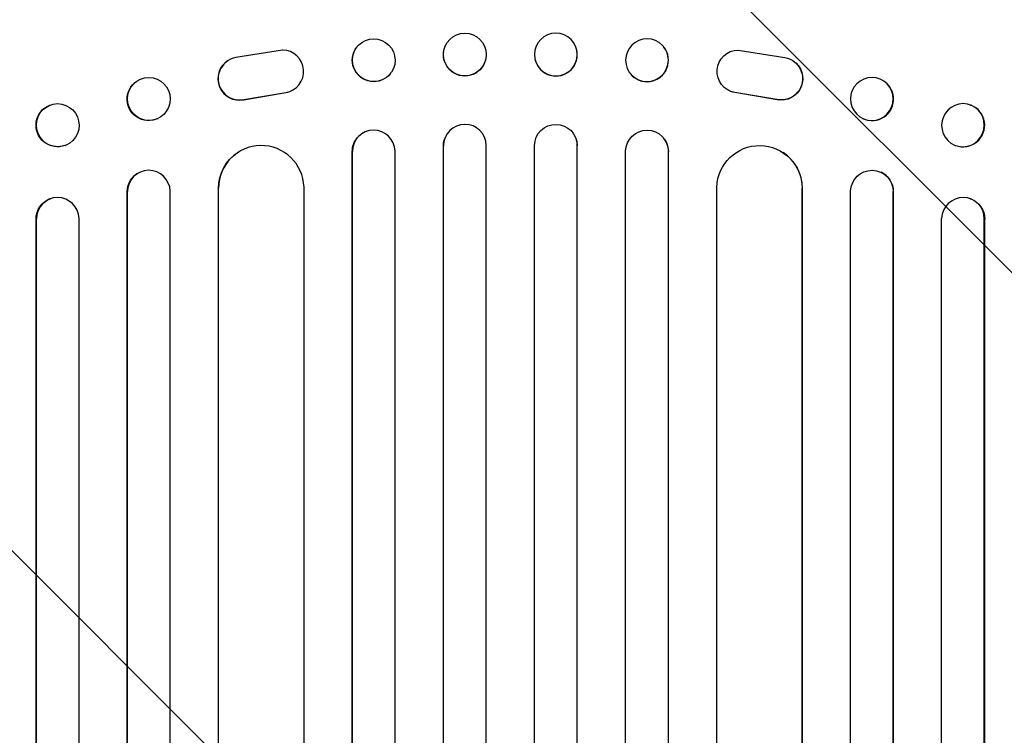
# Model space of a CAD drawing. Units: millimetres. Extents: x -5052 to 3627, y -3292 to 4689.
# Drawn here: x 369 to 715, y 2749 to 3000 of the extents above; entities that cross this region are included whole.
import ezdxf

# ---------------------------------------------------------------- set-up
doc = ezdxf.new("R2010")
doc.units = ezdxf.units.MM
doc.header["$LTSCALE"] = 20
doc.linetypes.add('HIDDEN', pattern=[9.525, 6.35, -3.175])
doc.layers.add('2d', color=230, linetype='Continuous')
doc.layers.add('AS-Free_Space_Hatch', color=31, linetype='HIDDEN')

msp = doc.modelspace()

# ---------------------------------------------------------------- hatches: boundary and pattern name
at = {"layer": 'AS-Free_Space_Hatch'}
h = msp.add_hatch(dxfattribs=at)
h.set_pattern_fill('ANSI31', color=256, scale=100)
h.set_pattern_definition([(315, (-459, 3189), (224.506, 224.506), [])])
edge = h.paths.add_edge_path()
edge.add_arc((541, 3189.01), 1000, 90, 180, ccw=False)
edge.add_arc((541, 3189.01), 1000, 0, 90, ccw=False)
edge.add_line((1541, 3189.01), (1541, 1091))
edge.add_arc((541, 1091), 1000, -33.05884, 0, ccw=False)
edge.add_arc((541, 0), 1000, 0, 33.05884, ccw=False)
edge.add_line((1541, 0), (1541, -312.3))
edge.add_line((1541, -312.3), (2288.9, -1083.26))
edge.add_arc((1571.15, -1779.55), 1000, -45.86955, 44.13045, ccw=False)
edge.add_arc((1571.15, -1779.55), 1000, 224.13045, 314.13045, ccw=False)
edge.add_line((853.39, -2475.85), (105.49, -1704.89))
edge.add_arc((1541, -312.3), 2000, 180, 224.13045, ccw=False)
edge.add_line((-459, -312.3), (-459, 0))
edge.add_arc((541, 0), 1000, 146.94116, 180, ccw=False)
edge.add_arc((541, 1091), 1000, 180, 213.05884, ccw=False)
edge.add_line((-459, 1091), (-459, 3189.01))
edge = h.paths.add_edge_path()
edge.add_arc((-2705, -491), 500, 0, 360)

# ---------------------------------------------------------------- linework, layer by layer
at = {"layer": '2d'}
for p, q in [((461, 2989.47), (444.61, 2986.8)), ((487.05, 2990.46), (487.09, 2990.52)), ((517.73, 2989.72), (517.74, 2989.77)), ((564.26, 2989.77), (564.27, 2989.72)), ((594.91, 2990.52), (594.95, 2990.46)), ((621, 2989.47), (637.39, 2986.8)), ((441.77, 2985.72), (441.69, 2985.67)), ((532.27, 2985.92), (532.29, 2985.97)), ((549.71, 2985.97), (549.73, 2985.92)), ((640.31, 2985.67), (640.23, 2985.72)), ((410.62, 2979.02), (410.74, 2979.08)), ((498.86, 2981.19), (498.91, 2981.25)), ((583.09, 2981.25), (583.14, 2981.19)), ((671.26, 2979.08), (671.38, 2979.02)), ((464.96, 2975.65), (464.88, 2975.6)), ((617.12, 2975.6), (617.04, 2975.65)), ((447.31, 2972.02), (462.09, 2974.52)), ((447.39, 2972.07), (462.17, 2974.57)), ((634.61, 2972.07), (619.83, 2974.57)), ((634.69, 2972.02), (619.91, 2974.52)), ((379.15, 2970.09), (379.3, 2970.14)), ((702.7, 2970.14), (702.85, 2970.09)), ((417.15, 2965.4), (417.26, 2965.46)), ((664.74, 2965.46), (664.85, 2965.4)), ((487.2, 2958.58), (487.24, 2958.63)), ((517.76, 2957.83), (517.77, 2957.88)), ((564.23, 2957.88), (564.24, 2957.83)), ((594.76, 2958.63), (594.8, 2958.58)), ((384.56, 2955.92), (384.7, 2955.98)), ((517.5, 2955.88), (517.49, 2955.82)), ((517.49, 1293.81), (517.49, 2955.82)), ((517.5, 1294.42), (517.5, 2955.88)), ((517.5, 2955.88), (517.5, 2955.88)), ((532.5, 1294.23), (532.5, 2955.94)), ((549.5, 1294.23), (549.5, 2955.94)), ((564.5, 2955.88), (564.5, 2955.88)), ((564.5, 2955.88), (564.51, 2955.82)), ((564.5, 1294.42), (564.5, 2955.88)), ((564.51, 1293.81), (564.51, 2955.82)), ((697.3, 2955.98), (697.44, 2955.92)), ((445.19, 2953.42), (445.27, 2953.47)), ((485.5, 2953.83), (485.46, 2953.78)), ((485.46, 1294.52), (485.46, 2953.78)), ((485.5, 1295.14), (485.5, 2953.83)), ((485.5, 2953.83), (485.5, 2953.83)), ((500.5, 1294.63), (500.5, 2953.92)), ((581.5, 1294.63), (581.5, 2953.92)), ((596.5, 2953.83), (596.5, 2953.83)), ((596.5, 2953.83), (596.54, 2953.78)), ((596.5, 1295.14), (596.5, 2953.83)), ((596.54, 1294.52), (596.54, 2953.78)), ((636.73, 2953.47), (636.81, 2953.42)), ((410.79, 2946.52), (410.91, 2946.57)), ((671.09, 2946.57), (671.21, 2946.52)), ((438.5, 2940.94), (438.42, 2940.89)), ((438.42, 1302.55), (438.42, 2940.89)), ((438.5, 1303.17), (438.5, 2940.94)), ((438.51, 2940.94), (438.5, 2940.94)), ((468.5, 1301.3), (468.5, 2941.31)), ((613.5, 1301.3), (613.5, 2941.31)), ((643.49, 2940.94), (643.5, 2940.94)), ((643.5, 1303.17), (643.5, 2940.94)), ((643.5, 2940.94), (643.58, 2940.89)), ((643.58, 1302.55), (643.58, 2940.89)), ((379.31, 2937.18), (379.45, 2937.23)), ((406.5, 2939.73), (406.38, 2939.67)), ((406.38, 1298.79), (406.38, 2939.67)), ((406.5, 1299.4), (406.5, 2939.73)), ((406.5, 2939.73), (406.5, 2939.73)), ((421.5, 1298.15), (421.5, 2939.85)), ((660.5, 1298.15), (660.5, 2939.85)), ((675.5, 2939.73), (675.5, 2939.73)), ((675.5, 2939.73), (675.62, 2939.67)), ((675.5, 1299.4), (675.5, 2939.73)), ((675.62, 1298.79), (675.62, 2939.67)), ((702.55, 2937.23), (702.69, 2937.18)), ((374.5, 2930.15), (374.36, 2930.1)), ((374.36, 1301.54), (374.36, 2930.1)), ((374.5, 1302.15), (374.5, 2930.15)), ((374.5, 2930.15), (374.5, 2930.15)), ((389.5, 1300.61), (389.5, 2930.28)), ((692.5, 1300.61), (692.5, 2930.28)), ((707.5, 2930.15), (707.5, 2930.15)), ((707.64, 2930.1), (707.5, 2930.15)), ((707.5, 1302.15), (707.5, 2930.15)), ((707.64, 1301.54), (707.64, 2930.1))]:
    msp.add_line(p, q, dxfattribs=at)
for centre, major_axis, ratio, start_param, end_param in [((493, 2985.89), (-5.91, 4.63), 0.99749, -2.474956, 3.808229), ((525.01, 2987.87), (7.27, -1.9), 0.998339, 0.2561502899781117, 6.539335597157698), ((460.9, 2981.97), (4.06, -6.31), 0.995602, -0.402714, 2.553699), ((557, 2987.82), (-7.27, -1.9), 0.998339, 0, 3.141593), ((589.04, 2985.83), (-5.91, -4.63), 0.99749, 0, 3.141593), ((445.75, 2979.36), (-4.06, 6.31), 0.995602, 0, 2.777532), ((445.83, 2979.41), (-4.06, 6.31), 0.995602, -0.409315, 2.777532), ((414, 2972.27), (-3.26, 6.81), 0.99174, -2.014471507425343, 4.268713799754243), ((668.12, 2972.21), (-3.26, -6.81), 0.99174, 0, 3.141593), ((460.82, 2981.92), (4.06, -6.31), 0.995602, -0.402714, 0), ((382, 2963.06), (-2.7, 7.08), 0.987914, -1.931315, 4.35187), ((700.14, 2963.01), (-2.7, -7.08), 0.987914, 0, 3.141593), ((493, 2953.81), (-5.76, 4.82), 0.997675, -2.429065, 0.695231), ((525, 2955.87), (7.23, -2.01), 0.998523, 0.281183, 3.412798), ((557.01, 2955.82), (7.23, 2.01), 0.998523, -0.271026, 0), ((589.04, 2953.76), (5.76, 4.82), 0.997675, -0.695051, 0), ((453.51, 2940.88), (-8.24, 12.59), 0.995453, -2.119379, 0.98911), ((628.57, 2940.83), (8.24, 12.59), 0.995453, -0.98875, 0), ((414, 2939.68), (-3.1, 6.89), 0.991927, -1.967917, 1.145376), ((668.11, 2939.63), (3.1, 6.89), 0.991927, -1.145194, 0), ((382, 2930.09), (-2.55, 7.14), 0.988103, -1.886247, 1.223558), ((700, 2930.09), (2.55, 7.14), 0.988103, -1.223558, 1.886247)]:
    msp.add_ellipse(centre, major_axis=major_axis, ratio=ratio, start_param=start_param, end_param=end_param, dxfattribs=at)
at = {"layer": '2d', "extrusion": (0, 0, -1)}
for centre, major_axis, ratio, start_param, end_param in [((556.99, 2987.87), (-7.27, -1.9), 0.998339, 0.2561502899781115, 6.539335597157698), ((589, 2985.89), (5.91, 4.63), 0.99749, -2.474956, 3.808229), ((492.96, 2985.83), (5.91, -4.63), 0.99749, 0, 3.141593), ((525, 2987.82), (7.27, -1.9), 0.998339, 0, 3.141593), ((621.1, 2981.97), (-4.06, -6.31), 0.995602, -0.402714, 2.553699), ((636.17, 2979.41), (4.06, 6.31), 0.995602, -0.409315, 2.777532), ((636.25, 2979.36), (4.06, 6.31), 0.995602, 0, 2.777532), ((413.88, 2972.21), (3.26, -6.81), 0.99174, 0, 3.141593), ((668, 2972.27), (3.26, 6.81), 0.99174, -2.014471507425343, 4.268713799754243), ((621.18, 2981.92), (-4.06, -6.31), 0.995602, -0.402714, 0), ((381.86, 2963.01), (2.7, -7.08), 0.987914, 0, 3.141593), ((700, 2963.06), (2.7, 7.08), 0.987914, -1.931315, 4.35187), ((557, 2955.87), (-7.23, -2.01), 0.998523, 0.281183, 3.412798), ((589, 2953.81), (5.76, 4.82), 0.997675, -2.429065, 0.695231), ((492.96, 2953.76), (-5.76, 4.82), 0.997675, -0.695051, 0), ((524.99, 2955.82), (-7.23, 2.01), 0.998523, -0.271026, 0), ((628.49, 2940.88), (8.24, 12.59), 0.995453, -2.119379, 0.98911), ((453.43, 2940.83), (-8.24, 12.59), 0.995453, -0.98875, 0), ((668, 2939.68), (3.1, 6.89), 0.991927, -1.967917, 1.145376), ((413.89, 2939.63), (-3.1, 6.89), 0.991927, -1.145194, 0), ((381.86, 2930.04), (-2.55, 7.14), 0.988103, -1.223375, 0), ((700.14, 2930.04), (2.55, 7.14), 0.988103, 0, 1.223375)]:
    msp.add_ellipse(centre, major_axis=major_axis, ratio=ratio, start_param=start_param, end_param=end_param, dxfattribs=at)

doc.saveas('drawing.dxf')
